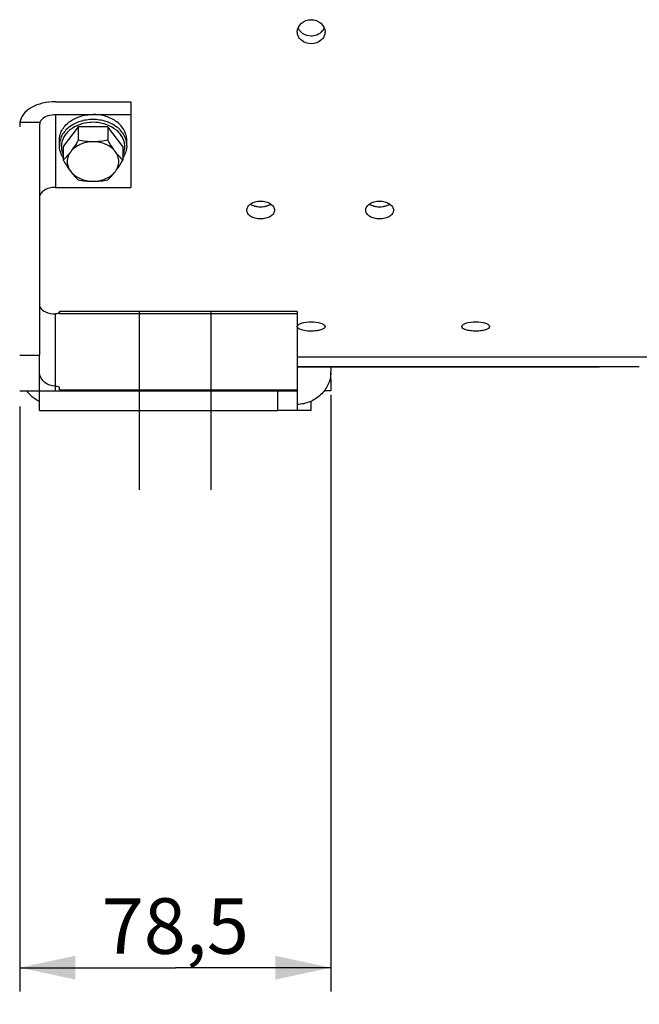
# Model space of a CAD drawing. Units: millimetres. Extents: x 0 to 594, y 0 to 420.
# Drawn here: x 153 to 192, y 181 to 243 of the extents above; entities that cross this region are included whole.
import ezdxf

# ---------------------------------------------------------------- set-up
doc = ezdxf.new("R2010")
doc.units = ezdxf.units.MM
doc.header["$LTSCALE"] = 32.67
doc.linetypes.add('CENTER', pattern=[0.6, 0.375, -0.075, 0.075, -0.075])
doc.layers.get('0').update_dxf_attribs({"linetype": 'CONTINUOUS'})
for name, color, linetype in [('AXES', 7, 'CONTINUOUS'), ('DEFAULT_1', 7, 'CENTER'), ('SOLIDES', 7, 'CONTINUOUS')]:
    doc.layers.add(name, color=color, linetype=linetype)
doc.styles.get("Standard").update_dxf_attribs({"font": 'txt', "width": 0.85})
doc.dimstyles.new('DIMSTYLE_5', dxfattribs={"dimtxt": 3.5, "dimasz": 3.5, "dimexe": 0.18, "dimexo": 0.0625, "dimgap": 0.09, "dimtad": 1, "dimdec": 4, "dimlfac": 4, "dimdsep": 46, "dimtxsty": 'STANDARD', "dimblk": '_FILLED', "dimblk1": '_FILLED', "dimblk2": '_FILLED', "dimcen": 0.09, "dimclrt": 5, "dimadec": 0, "dimazin": 0, "dimtp": 0.0001, "dimtm": 0.0001, "dimtfac": 1, "dimtdec": 4, "dimtofl": 0, "dimtmove": 0, "dimatfit": 3, "dimldrblk": '_FILLED', "dimfxl": 1, "dimtolj": 1, "dimarcsym": 0})

# ---------------------------------------------------------------- blocks, each defined once
blk = doc.blocks.new('_FILLED')
at = {"color": 0, "linetype": 'BYBLOCK'}
blk.add_solid([(0, 0), (-1, 0.214), (-1, -0.214)], dxfattribs=at)
blk = doc.blocks.new('*D21')
at = {"color": 2, "linetype": 'CONTINUOUS'}
for p, q in [((95.194, 200.721), (95.194, 146.003)), ((160.194, 163.503), (160.194, 146.003)), ((95.194, 147.503), (127.694, 147.503)), ((160.194, 147.503), (127.694, 147.503))]:
    blk.add_line(p, q, dxfattribs=at)
at = {"color": 2, "linetype": 'CONTINUOUS', "xscale": 3.5, "yscale": 3.5, "zscale": 3.5, "rotation": 180}
blk.add_blockref('_FILLED', (95.194, 147.503), dxfattribs=at)
at = {"color": 2, "linetype": 'CONTINUOUS', "xscale": 3.5, "yscale": 3.5, "zscale": 3.5}
blk.add_blockref('_FILLED', (160.194, 147.503), dxfattribs=at)
at = {"color": 5, "linetype": 'CONTINUOUS', "insert": (127.694, 151.878), "char_height": 3.5, "width": 8.925, "attachment_point": 2, "line_spacing_factor": 0.9}
blk.add_mtext('260', dxfattribs=at)
blk = doc.blocks.new('*D30')
at = {"color": 2, "linetype": 'CONTINUOUS'}
for p, q in [((172.256, 218.997), (172.256, 181.39)), ((152.631, 218.247), (152.631, 181.39)), ((152.631, 182.89), (162.444, 182.89)), ((172.256, 182.89), (162.444, 182.89))]:
    blk.add_line(p, q, dxfattribs=at)
at = {"color": 2, "linetype": 'CONTINUOUS', "xscale": 3.5, "yscale": 3.5, "zscale": 3.5, "rotation": 180}
blk.add_blockref('_FILLED', (152.631, 182.89), dxfattribs=at)
at = {"color": 2, "linetype": 'CONTINUOUS', "xscale": 3.5, "yscale": 3.5, "zscale": 3.5}
blk.add_blockref('_FILLED', (172.256, 182.89), dxfattribs=at)
at = {"color": 5, "linetype": 'CONTINUOUS', "insert": (162.444, 187.265), "char_height": 3.5, "width": 11.9, "attachment_point": 2, "line_spacing_factor": 0.9}
blk.add_mtext('78,5', dxfattribs=at)

msp = doc.modelspace()

# ---------------------------------------------------------------- linework, layer by layer
at = {"color": 7, "linetype": 'CONTINUOUS'}
for p, q in [((154.881094, 237.467207), (159.631094, 237.467207)), ((159.631094, 237.467207), (159.631094, 232.067456)), ((154.881094, 236.663723), (159.631094, 236.663723)), ((152.643569, 236.173025), (153.909489, 236.173025)), ((153.881094, 235.87898), (153.881094, 221.49714)), ((156.3179, 235.878958), (155.379706, 234.634136)), ((158.194288, 235.878958), (156.3179, 235.878958)), ((156.3179, 235.878958), (156.3179, 235.032175)), ((159.132482, 234.634136), (158.194288, 235.878958)), ((158.194288, 235.878958), (158.194288, 235.032175)), ((155.131094, 234.714485), (155.131094, 235.035878)), ((155.379706, 234.634136), (155.379706, 233.787353)), ((159.132482, 234.634136), (159.132482, 233.787353)), ((159.381094, 234.714485), (159.381094, 235.035878)), ((154.881094, 232.067456), (159.631094, 232.067456)), ((170.131094, 224.250938), (155.131094, 224.250938)), ((155.131094, 224.173185), (155.131094, 224.250826)), ((155.131094, 224.186149), (155.131094, 224.104701)), ((155.131094, 224.104701), (155.131094, 224.094581)), ((170.131094, 224.250934), (170.131094, 217.99714)), ((152.631094, 221.49714), (153.881094, 221.49714)), ((170.131094, 221.389012), (197.943594, 221.389012)), ((170.131094, 220.74714), (189.193594, 220.74714)), ((172.256094, 220.74714), (172.256094, 220.467349)), ((172.256094, 219.99714), (172.256094, 220.343507)), ((155.131094, 219.316631), (155.131094, 219.447673)), ((168.881094, 219.24714), (170.131094, 219.24714)), ((168.881094, 219.24714), (168.881094, 217.99714)), ((170.131094, 217.99714), (168.881094, 217.99714))]:
    msp.add_line(p, q, dxfattribs=at)
at = {"color": 9, "linetype": 'CONTINUOUS'}
for p, q in [((154.881094, 236.663723), (154.881094, 232.067456)), ((154.881094, 219.24714), (154.881094, 224.094582)), ((170.131094, 224.094581), (155.131094, 224.094581)), ((172.256094, 219.99714), (172.197288, 219.99714)), ((155.131094, 219.316631), (170.131094, 219.316631))]:
    msp.add_line(p, q, dxfattribs=at)
at = {"color": 3, "linetype": 'CONTINUOUS'}
for centre, radius, start, end in [((167.805465, 232.13351), 1.290081, 257.32213227, 261.62035509), ((167.818325, 232.219868), 1.377391, 261.61462216, 270.01112191), ((167.818871, 232.219546), 1.377069, 269.98842157, 278.46301252), ((167.832092, 232.131562), 1.288098, 278.45727251, 282.79620228)]:
    msp.add_arc(centre, radius, start, end, dxfattribs=at)
at = {"color": 7, "linetype": 'CONTINUOUS'}
for centre, radius, start, end in [((170.351134, 220.468564), 1.904961, 356.83565318, 359.96345499), ((190.445032, 180.399825), 40.366718, 90.00203964, 91.77655219), ((190.443452, 180.483292), 40.28325, 88.22160925, 89.99979731)]:
    msp.add_arc(centre, radius, start, end, dxfattribs=at)
for major_axis, start_param in [((0, 2.796176), 1.465441729), ((0, 1.242745), 1.331921486)]:
    msp.add_ellipse((154.881094, 235.87898), major_axis=major_axis, ratio=0.804670414, start_param=start_param, end_param=1.570796327, dxfattribs=at)
for points, knots in [([(170.131133, 241.872123), (170.131123, 242.070788), (170.348046, 242.496065), (170.786735, 242.634443), (171.006095, 242.634443)], [0, 0, 0, 0, 0.475247494, 1, 1, 1, 1]), ([(171.006095, 242.634443), (171.22544, 242.634443), (171.664111, 242.496074), (171.881046, 242.070827), (171.881055, 241.87216)], [0, 0, 0, 0, 0.524733394, 1, 1, 1, 1]), ([(171.006093, 241.118898), (170.787258, 241.118898), (170.447173, 241.230652), (170.179492, 241.568402), (170.131138, 241.77316), (170.131133, 241.872123)], [0, 0, 0, 0, 0.519946793, 0.764867037, 1, 1, 1, 1]), ([(171.881055, 241.87216), (171.88106, 241.773195), (171.832707, 241.568438), (171.565049, 241.230657), (171.224943, 241.118898), (171.006093, 241.118898)], [0, 0, 0, 0, 0.235130305, 0.480033767, 1, 1, 1, 1]), ([(154.881094, 237.467207), (154.610531, 237.467207), (154.087165, 237.407599), (153.388719, 237.144245), (152.863091, 236.734596), (152.673675, 236.356021), (152.643569, 236.173025)], [0, 0, 0, 0, 0.292989656, 0.564158856, 0.799172023, 1, 1, 1, 1]), ([(153.909489, 236.173025), (153.937291, 236.246408), (154.163143, 236.561534), (154.58406, 236.663723), (154.881094, 236.663723)], [0, 0, 0, 0, 0.208978013, 1, 1, 1, 1]), ([(155.131097, 235.035878), (155.131097, 235.142609), (155.159359, 235.359787), (155.283689, 235.669475), (155.483999, 235.953159), (155.848493, 236.28971), (156.446235, 236.585319), (156.981899, 236.663723), (157.256094, 236.663723)], [0, 0, 0, 0, 0.108525836, 0.219848802, 0.336163605, 0.458694, 0.721191692, 1, 1, 1, 1]), ([(159.381091, 235.035878), (159.381091, 235.142609), (159.352829, 235.359787), (159.228499, 235.669475), (159.028189, 235.953159), (158.663695, 236.28971), (158.065953, 236.585319), (157.530289, 236.663723), (157.256094, 236.663723)], [0, 0, 0, 0, 0.108525836, 0.219848802, 0.336163605, 0.458694, 0.721191692, 1, 1, 1, 1]), ([(155.379251, 233.935959), (155.300618, 234.05151), (155.17531, 234.301672), (155.131094, 234.578773), (155.131094, 234.714485)], [0, 0, 0, 0, 0.507362987, 1, 1, 1, 1]), ([(156.3179, 235.032175), (156.280105, 234.968002), (156.133201, 234.723456), (155.975705, 234.484848), (155.848803, 234.31647)], [0, 0, 0, 0, 0.261026473, 1, 1, 1, 1]), ([(157.256094, 234.938882), (157.115188, 234.938882), (156.836395, 234.911217), (156.444078, 234.788507), (156.104456, 234.592413), (155.922013, 234.413608), (155.848803, 234.31647)], [0, 0, 0, 0, 0.265998558, 0.524729854, 0.770378573, 1, 1, 1, 1]), ([(157.256094, 234.938882), (157.097815, 234.938882), (156.783007, 234.956395), (156.471609, 235.003653), (156.3179, 235.032175)], [0, 0, 0, 0, 0.503092188, 1, 1, 1, 1]), ([(158.194288, 235.032175), (158.040578, 235.003653), (157.729181, 234.956395), (157.414373, 234.938882), (157.256094, 234.938882)], [0, 0, 0, 0, 0.496908334, 1, 1, 1, 1]), ([(158.663385, 234.31647), (158.590175, 234.413608), (158.407732, 234.592413), (158.06811, 234.788507), (157.675792, 234.911217), (157.397, 234.938882), (157.256094, 234.938882)], [0, 0, 0, 0, 0.229621428, 0.475270146, 0.734001442, 1, 1, 1, 1]), ([(158.663385, 234.31647), (158.622703, 234.370449), (158.4556, 234.601829), (158.304791, 234.844549), (158.194288, 235.032175)], [0, 0, 0, 0, 0.236884333, 1, 1, 1, 1]), ([(159.381094, 234.714485), (159.381094, 234.578773), (159.336878, 234.301674), (159.211571, 234.051513), (159.132939, 233.935961)], [0, 0, 0, 0, 0.49263642, 1, 1, 1, 1]), ([(155.848803, 234.31647), (155.773742, 234.216878), (155.624508, 234.033749), (155.460094, 233.864181), (155.379706, 233.787353)], [0, 0, 0, 0, 0.528639796, 1, 1, 1, 1]), ([(155.848803, 234.31647), (155.780327, 234.225615), (155.670416, 234.027054), (155.611859, 233.694059), (155.670416, 233.361064), (155.780327, 233.162504), (155.848803, 233.071648)], [0, 0, 0, 0, 0.25539033, 0.5, 0.744609669, 1, 1, 1, 1]), ([(158.663385, 233.071648), (158.731861, 233.162504), (158.841772, 233.361064), (158.900329, 233.694059), (158.841772, 234.027054), (158.731861, 234.225615), (158.663385, 234.31647)], [0, 0, 0, 0, 0.25539033, 0.5, 0.744609669, 1, 1, 1, 1]), ([(159.132482, 233.787353), (159.052094, 233.864181), (158.88768, 234.033749), (158.738446, 234.216878), (158.663385, 234.31647)], [0, 0, 0, 0, 0.471360229, 1, 1, 1, 1]), ([(155.379706, 233.787353), (155.4175, 233.72318), (155.564404, 233.478634), (155.7219, 233.240026), (155.848803, 233.071648)], [0, 0, 0, 0, 0.261026473, 1, 1, 1, 1]), ([(158.663385, 233.071648), (158.704068, 233.125627), (158.871171, 233.357007), (159.02198, 233.599726), (159.132482, 233.787353)], [0, 0, 0, 0, 0.236884333, 1, 1, 1, 1]), ([(155.848803, 233.071648), (155.923863, 232.972056), (156.073098, 232.788927), (156.237511, 232.619359), (156.3179, 232.542531)], [0, 0, 0, 0, 0.528639796, 1, 1, 1, 1]), ([(155.848803, 233.071648), (155.922013, 232.974511), (156.104456, 232.795705), (156.444078, 232.599612), (156.836395, 232.476902), (157.115188, 232.449237), (157.256094, 232.449237)], [0, 0, 0, 0, 0.229621427, 0.475270146, 0.734001442, 1, 1, 1, 1]), ([(157.256094, 232.449237), (157.397, 232.449237), (157.675792, 232.476902), (158.06811, 232.599612), (158.407732, 232.795705), (158.590175, 232.974511), (158.663385, 233.071648)], [0, 0, 0, 0, 0.265998558, 0.524729854, 0.770378573, 1, 1, 1, 1]), ([(158.194288, 232.542531), (158.274677, 232.619359), (158.43909, 232.788927), (158.588325, 232.972056), (158.663385, 233.071648)], [0, 0, 0, 0, 0.471360229, 1, 1, 1, 1]), ([(156.3179, 232.542531), (156.47161, 232.514009), (156.783007, 232.46675), (157.097815, 232.449237), (157.256094, 232.449237)], [0, 0, 0, 0, 0.496908334, 1, 1, 1, 1]), ([(157.256094, 232.449237), (157.414373, 232.449237), (157.729181, 232.46675), (158.040579, 232.514009), (158.194288, 232.542531)], [0, 0, 0, 0, 0.503092188, 1, 1, 1, 1]), ([(154.881094, 232.067456), (154.752485, 232.067456), (154.504833, 232.037341), (154.179776, 231.904734), (153.945303, 231.69825), (153.881094, 231.510506), (153.881094, 231.424669)], [0, 0, 0, 0, 0.297437832, 0.569610353, 0.801480483, 1, 1, 1, 1]), ([(166.943633, 230.631751), (166.943628, 230.707176), (167.000013, 230.872189), (167.204488, 231.055186), (167.488901, 231.174049), (167.706015, 231.201143), (167.818595, 231.201143)], [0, 0, 0, 0, 0.198698738, 0.431311649, 0.703420278, 1, 1, 1, 1]), ([(167.818595, 231.201143), (167.931167, 231.201143), (168.148267, 231.174054), (168.432669, 231.055196), (168.637161, 230.872217), (168.69355, 230.707203), (168.693555, 230.631778)], [0, 0, 0, 0, 0.296563983, 0.568665648, 0.801297991, 1, 1, 1, 1]), ([(167.818593, 230.076264), (167.706107, 230.076264), (167.489827, 230.101837), (167.205463, 230.215128), (166.999572, 230.393408), (166.943638, 230.556973), (166.943633, 230.631751)], [0, 0, 0, 0, 0.298311854, 0.570514165, 0.801689982, 1, 1, 1, 1]), ([(168.693555, 230.631778), (168.69356, 230.556999), (168.63763, 230.393436), (168.431756, 230.215138), (168.14738, 230.101842), (167.931087, 230.076264), (167.818593, 230.076264)], [0, 0, 0, 0, 0.198307014, 0.429463323, 0.701672387, 1, 1, 1, 1]), ([(153.881094, 224.658819), (153.881094, 224.593101), (153.951421, 224.390824), (154.319404, 224.151488), (154.669354, 224.094581), (154.88109, 224.094581)], [0, 0, 0, 0, 0.159050404, 0.487553558, 1, 1, 1, 1]), ([(155.048299, 224.11808), (155.036275, 224.114116), (154.981693, 224.099551), (154.924849, 224.094582), (154.881094, 224.094582)], [0, 0, 0, 0, 0.224408344, 1, 1, 1, 1]), ([(155.125539, 224.166976), (155.122561, 224.161874), (155.10209, 224.138177), (155.071988, 224.125891), (155.048299, 224.11808)], [0, 0, 0, 0, 0.191493265, 1, 1, 1, 1]), ([(155.131094, 224.186149), (155.131094, 224.182907), (155.130075, 224.176164), (155.127289, 224.169974), (155.125539, 224.166976)], [0, 0, 0, 0, 0.482994154, 1, 1, 1, 1]), ([(170.131133, 223.295122), (170.131127, 223.339641), (170.213176, 223.443985), (170.511454, 223.568112), (170.797598, 223.602909), (171.006095, 223.602909)], [0, 0, 0, 0, 0.13719088, 0.357491406, 1, 1, 1, 1]), ([(171.006095, 223.602909), (171.214579, 223.602909), (171.500709, 223.568109), (171.798997, 223.443998), (171.88105, 223.339657), (171.881055, 223.295137)], [0, 0, 0, 0, 0.642478735, 0.862803346, 1, 1, 1, 1]), ([(180.506133, 223.295122), (180.506127, 223.339641), (180.588176, 223.443985), (180.886454, 223.568112), (181.172598, 223.602909), (181.381095, 223.602909)], [0, 0, 0, 0, 0.13719088, 0.357491406, 1, 1, 1, 1]), ([(181.381095, 223.602909), (181.589579, 223.602909), (181.875709, 223.568109), (182.173997, 223.443998), (182.25605, 223.339657), (182.256055, 223.295137)], [0, 0, 0, 0, 0.642478735, 0.862803346, 1, 1, 1, 1]), ([(170.24962, 223.146877), (170.231784, 223.157068), (170.178397, 223.190955), (170.131138, 223.251025), (170.131133, 223.295122)], [0, 0, 0, 0, 0.317795592, 1, 1, 1, 1]), ([(171.006093, 223.004374), (170.860079, 223.004374), (170.602825, 223.024753), (170.347084, 223.091182), (170.24962, 223.146877)], [0, 0, 0, 0, 0.565354497, 1, 1, 1, 1]), ([(171.881055, 223.295137), (171.881061, 223.251336), (171.798775, 223.148679), (171.60187, 223.074274), (171.32694, 223.015825), (171.117952, 223.004374), (171.006093, 223.004374)], [0, 0, 0, 0, 0.135581096, 0.354036967, 0.653752674, 1, 1, 1, 1]), ([(181.381093, 223.004374), (181.269243, 223.004374), (181.060266, 223.015822), (180.785345, 223.074271), (180.588428, 223.148666), (180.506138, 223.25132), (180.506133, 223.295122)], [0, 0, 0, 0, 0.346225932, 0.645933181, 0.864413371, 1, 1, 1, 1]), ([(182.256055, 223.295137), (182.256061, 223.251336), (182.173775, 223.148679), (181.97687, 223.074274), (181.70194, 223.015825), (181.492952, 223.004374), (181.381093, 223.004374)], [0, 0, 0, 0, 0.135581096, 0.354036967, 0.653752674, 1, 1, 1, 1]), ([(154.881094, 219.539241), (154.645736, 219.539241), (154.167974, 219.696179), (153.915188, 220.140619), (153.887645, 220.36341)], [0, 0, 0, 0, 0.51182047, 1, 1, 1, 1]), ([(172.25319, 220.36341), (172.239267, 220.108676), (172.106701, 219.594482), (171.62885, 218.952416), (170.941068, 218.513723), (170.402799, 218.393448), (170.131126, 218.379351)], [0, 0, 0, 0, 0.241938659, 0.488754565, 0.742010941, 1, 1, 1, 1]), ([(153.054681, 219.247019), (153.215655, 219.038825), (153.487802, 218.798073), (153.799326, 218.632032), (153.880674, 218.594454)], [0, 0, 0, 0, 0.745992276, 1, 1, 1, 1]), ([(154.881094, 219.539241), (154.940691, 219.539241), (155.022918, 219.5345), (155.131094, 219.480256), (155.131094, 219.447673)], [0, 0, 0, 0, 0.646530659, 1, 1, 1, 1])]:
    msp.add_open_spline(points, degree=3, knots=knots, dxfattribs=at)
at = {"color": 3, "linetype": 'CONTINUOUS'}
for points, knots in [([(170.180372, 242.122013), (170.220073, 242.024331), (170.30612, 241.903678), (170.416411, 241.813832), (170.44632, 241.792465)], [0, 0, 0, 0, 0.741511815, 1, 1, 1, 1]), ([(171.569856, 241.79533), (171.599318, 241.816633), (171.707986, 241.906106), (171.792713, 242.025656), (171.831951, 242.12235)], [0, 0, 0, 0, 0.258380627, 1, 1, 1, 1]), ([(171.006092, 241.619008), (171.056942, 241.619008), (171.255189, 241.633671), (171.450078, 241.708721), (171.569856, 241.79533)], [0, 0, 0, 0, 0.255962811, 1, 1, 1, 1]), ([(167.178145, 231.017921), (167.202367, 231.001474), (167.309488, 230.937341), (167.429284, 230.895864), (167.522332, 230.874882)], [0, 0, 0, 0, 0.234857772, 1, 1, 1, 1]), ([(168.117385, 230.875456), (168.14932, 230.882727), (168.268625, 230.914934), (168.383497, 230.966675), (168.458711, 231.017692)], [0, 0, 0, 0, 0.264905291, 1, 1, 1, 1])]:
    msp.add_open_spline(points, degree=3, knots=knots, dxfattribs=at)
msp.add_open_spline([(170.44632, 241.792465), (170.605269, 241.678911), (170.810749, 241.619008), (171.006092, 241.619008)], degree=3, dxfattribs=at)
at = {"color": 9, "linetype": 'CONTINUOUS'}
for points, knots in [([(157.256094, 236.342329), (156.981902, 236.342329), (156.44624, 236.263927), (155.848498, 235.96832), (155.484002, 235.631769), (155.283691, 235.348083), (155.159359, 235.038394), (155.131097, 234.821215), (155.131097, 234.714485)], [0, 0, 0, 0, 0.278804888, 0.541304014, 0.663834959, 0.780150298, 0.891473731, 1, 1, 1, 1]), ([(156.393043, 236.016235), (156.180348, 235.938296), (155.88075, 235.776024), (155.56842, 235.472405), (155.395525, 235.219751), (155.286127, 234.945848), (155.24481, 234.660196), (155.273459, 234.373685), (155.337413, 234.191923), (155.37912, 234.105085)], [0, 0, 0, 0, 0.277739915, 0.407682709, 0.531450573, 0.650262874, 0.766198108, 0.881884593, 1, 1, 1, 1]), ([(157.256094, 236.166225), (157.181825, 236.166225), (156.889183, 236.153783), (156.598256, 236.091432), (156.393043, 236.016235)], [0, 0, 0, 0, 0.253628347, 1, 1, 1, 1]), ([(159.381091, 234.714485), (159.381091, 234.821215), (159.352829, 235.038394), (159.228497, 235.348083), (159.028186, 235.631769), (158.66369, 235.96832), (158.065948, 236.263927), (157.530286, 236.342329), (157.256094, 236.342329)], [0, 0, 0, 0, 0.108526276, 0.219849717, 0.336165064, 0.458696019, 0.721195164, 1, 1, 1, 1]), ([(158.119052, 236.016269), (158.051389, 236.04106), (157.771866, 236.128961), (157.476843, 236.166225), (157.256094, 236.166225)], [0, 0, 0, 0, 0.246102865, 1, 1, 1, 1]), ([(159.133068, 234.105084), (159.174776, 234.191926), (159.238732, 234.373695), (159.267378, 234.660216), (159.226054, 234.945878), (159.116644, 235.219788), (158.943733, 235.472447), (158.631378, 235.776069), (158.33176, 235.938336), (158.119052, 236.016269)], [0, 0, 0, 0, 0.118114708, 0.233800508, 0.34973525, 0.468547394, 0.592315478, 0.722258801, 1, 1, 1, 1])]:
    msp.add_open_spline(points, degree=3, knots=knots, dxfattribs=at)
at = {"layer": 'AXES', "color": 7, "linetype": 'CONTINUOUS'}
msp.add_line((189.193594, 220.74714), (170.131094, 220.74714), dxfattribs=at)
at = {"layer": 'AXES', "color": 3, "linetype": 'CONTINUOUS'}
for centre, radius, start, end in [((175.305465, 232.13351), 1.290081, 257.32213227, 261.62035509), ((175.318325, 232.219868), 1.377391, 261.61462216, 270.01112191), ((175.318871, 232.219546), 1.377069, 269.98842157, 278.46301252), ((175.332092, 232.131562), 1.288098, 278.45727251, 282.79620228)]:
    msp.add_arc(centre, radius, start, end, dxfattribs=at)
at = {"layer": 'AXES', "color": 7, "linetype": 'CONTINUOUS'}
for points, knots in [([(174.443633, 230.631751), (174.443628, 230.707176), (174.500013, 230.872189), (174.704488, 231.055186), (174.988901, 231.174049), (175.206015, 231.201143), (175.318595, 231.201143)], [0, 0, 0, 0, 0.198698738, 0.431311649, 0.703420278, 1, 1, 1, 1]), ([(175.318595, 231.201143), (175.431167, 231.201143), (175.648267, 231.174054), (175.932669, 231.055196), (176.137161, 230.872217), (176.19355, 230.707203), (176.193555, 230.631778)], [0, 0, 0, 0, 0.296563983, 0.568665648, 0.801297991, 1, 1, 1, 1]), ([(175.318593, 230.076264), (175.206107, 230.076264), (174.989827, 230.101837), (174.705463, 230.215128), (174.499572, 230.393408), (174.443638, 230.556973), (174.443633, 230.631751)], [0, 0, 0, 0, 0.298311854, 0.570514165, 0.801689982, 1, 1, 1, 1]), ([(176.193555, 230.631778), (176.19356, 230.556999), (176.13763, 230.393436), (175.931756, 230.215138), (175.64738, 230.101842), (175.431087, 230.076264), (175.318593, 230.076264)], [0, 0, 0, 0, 0.198307014, 0.429463323, 0.701672387, 1, 1, 1, 1])]:
    msp.add_open_spline(points, degree=3, knots=knots, dxfattribs=at)
at = {"layer": 'AXES', "color": 3, "linetype": 'CONTINUOUS'}
for points, knots in [([(174.678145, 231.017921), (174.702367, 231.001474), (174.809488, 230.937341), (174.929284, 230.895864), (175.022332, 230.874882)], [0, 0, 0, 0, 0.234857772, 1, 1, 1, 1]), ([(175.617385, 230.875456), (175.64932, 230.882727), (175.768625, 230.914934), (175.883497, 230.966675), (175.958711, 231.017692)], [0, 0, 0, 0, 0.264905291, 1, 1, 1, 1])]:
    msp.add_open_spline(points, degree=3, knots=knots, dxfattribs=at)
at = {"layer": 'DEFAULT_1', "color": 2, "linetype": 'CENTER'}
for p, q in [((160.193594, 212.99714), (160.193594, 224.24714)), ((164.693594, 212.99714), (164.693594, 224.24714))]:
    msp.add_line(p, q, dxfattribs=at)
at = {"layer": 'SOLIDES', "color": 7, "linetype": 'CONTINUOUS'}
for p, q in [((153.881094, 217.99714), (153.881094, 221.49714)), ((172.256094, 219.99714), (172.256094, 219.24714)), ((152.631094, 219.24714), (168.881094, 219.24714)), ((172.256094, 219.24714), (171.832327, 219.24714)), ((171.006094, 217.99714), (171.006094, 218.595241)), ((153.881094, 217.99714), (168.881094, 217.99714)), ((171.006094, 217.99714), (170.131094, 217.99714))]:
    msp.add_line(p, q, dxfattribs=at)

# ---------------------------------------------------------------- dimensions: what is measured, and where the dimension line sits
at = {"color": 2, "linetype": 'CONTINUOUS'}
dim = msp.add_linear_dim(base=(152.631094, 182.890246), p1=(172.256094, 218.99714), p2=(152.631094, 218.24714), angle=180, dimstyle='DIMSTYLE_5', dxfattribs=at)
dim.commit()
dim.dimension.update_dxf_attribs({"geometry": '*D30', "text_midpoint": (156.493594, 185.515246), "dimtype": 160})
dim = msp.add_linear_dim(base=(160.193594, 147.503087), p1=(95.193594, 200.720949), p2=(160.193594, 163.503111), dimstyle='DIMSTYLE_5', dxfattribs=at)
dim.commit()
dim.dimension.update_dxf_attribs({"geometry": '*D21', "text_midpoint": (123.231094, 150.128087), "dimtype": 160})

doc.saveas('drawing.dxf')
